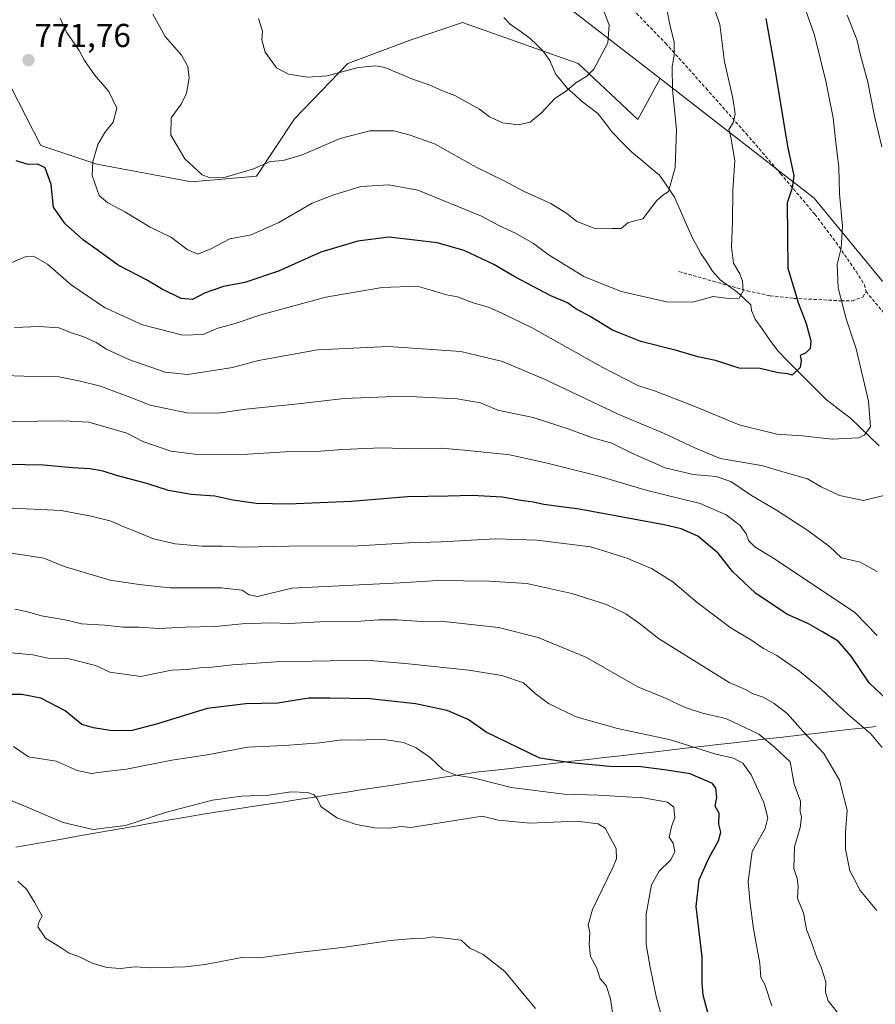
# Model space of a CAD drawing. Units: metres. Extents: x 627443 to 630886, y 4755063 to 4757440.
# Drawn here: x 629764 to 630023, y 4756582 to 4756879 of the extents above; entities that cross this region are included whole.
import ezdxf
from ezdxf.enums import TextEntityAlignment as Align

# ---------------------------------------------------------------- set-up
doc = ezdxf.new("R2010")
doc.units = ezdxf.units.M
doc.header["$MEASUREMENT"] = 0
doc.linetypes.add('TRAZOSX2', pattern=[1.5, 1, -0.5])
for name, color, linetype, lineweight in [('Arbolado forestal CxS', 92, 'Continuous', 0), ('Carátula', 7, 'Continuous', 5), ('Corriente natural lineal', 142, 'Continuous', 13), ('Curva de nivel maestra', 36, 'Continuous', 30), ('Curva de nivel normal', 36, 'Continuous', 0), ('Entidad de ámbito territorial', 19, 'Continuous', 0), ('Entidad de ámbito territorial CxS', 92, 'Continuous', 0), ('Pastizal CxS', 92, 'Continuous', 0), ('Punto de cota en terreno', 7, 'Continuous', 0), ('Rótulo de punto de cota en terreno', 19, 'Continuous', 0), ('Senda', 19, 'TRAZOSX2', 0)]:
    doc.layers.add(name, color=color, linetype=linetype, lineweight=lineweight)
doc.styles.add('Arial', font='txt', dxfattribs={"height": 0.2})

# ---------------------------------------------------------------- blocks, each defined once
blk = doc.blocks.new('*U160')
at = {"layer": 'Pastizal CxS', "color": 92, "linetype": 'Continuous', "lineweight": 0}
blk.add_polyline3d([(629922.7005, 4756888.3917, 757.8928), (629957.6189, 4756861.3531, 764.738), (629950.8595, 4756848.9603, 762.9212), (629932.8381, 4756865.8595, 760.018), (629897.9201, 4756878.2535, 756.6799), (629881.7799, 4756872.7717, 758.445), (629863.3397, 4756865.8541, 760.988), (629847.2041, 4756849.1333, 762.9185), (629835.6787, 4756831.8365, 766.8229), (629816.0855, 4756830.1081, 765.9884), (629787.5305, 4756835.4447, 769.0999), (629770.6347, 4756841.0779, 774.5433), (629761.5731, 4756858.8211, 772.4374)], dxfattribs=at)
blk = doc.blocks.new('*U209')
at = {"layer": 'Curva de nivel normal', "color": 36, "linetype": 'Continuous', "lineweight": 0}
blk.add_polyline3d([(629762.37, 4756659.61, 830), (629766.88, 4756656.5, 830), (629775.25, 4756655.21, 830), (629781.55, 4756652.4, 830), (629785.92, 4756651.44, 830), (629790.24, 4756652.09, 830), (629796.47, 4756652.82, 830), (629810.2, 4756655.52, 830), (629820.81, 4756657.12, 830), (629833.14, 4756659.42, 830), (629844.14, 4756659.91, 830), (629854.81, 4756660.69, 830), (629861.48, 4756661.62, 830), (629866.48, 4756661.56, 830), (629873.64, 4756661.82, 830), (629880.11, 4756660.81, 830), (629883.96, 4756659.26, 830), (629888.24, 4756656.2, 830), (629892.06, 4756652.53, 830), (629895.98, 4756650.96, 830), (629901.55, 4756650.02, 830), (629912.63, 4756647.25, 830), (629928.58, 4756645.21, 830), (629938.97, 4756644.93, 830), (629952.46, 4756644.09, 830), (629959.81, 4756642.77, 830), (629961.77, 4756641.3, 830), (629962.08, 4756638.12, 830), (629961.03, 4756635.43, 830), (629960.32, 4756632.26, 830), (629961.55, 4756630.48, 830), (629962.05, 4756627.95, 830), (629960.8, 4756625.44, 830), (629957.3, 4756621.98, 830), (629955.04, 4756617.83, 830), (629953.42, 4756609.04, 830), (629953.35, 4756599.85, 830), (629954.62, 4756592.99, 830), (629956.42, 4756584.1, 830), (629958.56, 4756576.44, 830)], dxfattribs=at)
blk = doc.blocks.new('*U211')
at = {"layer": 'Curva de nivel normal', "color": 36, "linetype": 'Continuous', "lineweight": 0}
blk.add_polyline3d([(629944.45, 4756571.03, 835), (629942.65, 4756583.39, 835), (629941.3, 4756587.47, 835), (629939.47, 4756589.43, 835), (629938.44, 4756592.74, 835), (629936.61, 4756596.24, 835), (629936.12, 4756599.94, 835), (629936.34, 4756603.46, 835), (629935.82, 4756605.77, 835), (629937.17, 4756610.44, 835), (629943.36, 4756623.1, 835), (629944.4, 4756625.69, 835), (629944.3, 4756628.81, 835), (629940.97, 4756634.92, 835), (629938.84, 4756636.23, 835), (629932.48, 4756637.12, 835), (629918.28, 4756636.51, 835), (629908.8, 4756637.34, 835), (629903.81, 4756638.6, 835), (629882.34, 4756635.19, 835), (629879.44, 4756635.44, 835), (629875.8, 4756634.94, 835), (629871.48, 4756635.06, 835), (629865.84, 4756636.03, 835), (629860, 4756638.12, 835), (629855.19, 4756641.51, 835), (629854.06, 4756643.95, 835), (629853.11, 4756645.07, 835), (629851.15, 4756645.78, 835), (629846.2, 4756645.96, 835), (629839.4, 4756644.92, 835), (629831.15, 4756644.59, 835), (629822.48, 4756643.46, 835), (629808.52, 4756639.81, 835), (629796.2, 4756635.82, 835), (629786.4, 4756634.6, 835), (629777.31, 4756636.63, 835), (629766.5, 4756641.33, 835), (629758.48, 4756644.6, 835)], dxfattribs=at)
blk = doc.blocks.new('*U214')
at = {"layer": 'Curva de nivel normal', "color": 36, "linetype": 'Continuous', "lineweight": 0}
for points in [[(630014.09, 4756880.4, 785), (630016.96, 4756873.06, 785), (630018.06, 4756868.38, 785), (630020.32, 4756860.24, 785), (630022.3, 4756849.9, 785), (630024.56, 4756840.69, 785)], [(630025.18, 4756735.38, 785), (630018.96, 4756733.92, 785), (630011.74, 4756735.4, 785), (630006.22, 4756738, 785), (630002.11, 4756740.44, 785), (629996.02, 4756742.12, 785), (629988.16, 4756744.44, 785), (629975.73, 4756746.6, 785), (629968.29, 4756749.69, 785), (629958.6, 4756754.23, 785), (629945.16, 4756759.84, 785), (629922.92, 4756770.42, 785), (629910.02, 4756775.91, 785), (629897.37, 4756778.85, 785), (629875.56, 4756780.39, 785), (629854.14, 4756779.43, 785), (629836.28, 4756776.2, 785), (629828.5, 4756774.02, 785), (629824.09, 4756773.4, 785), (629814.93, 4756771.92, 785), (629808.09, 4756772.62, 785), (629797.15, 4756776.46, 785), (629790.47, 4756779.6, 785), (629787.32, 4756781.62, 785), (629783.58, 4756783.3, 785), (629779.86, 4756784.51, 785), (629776.02, 4756786.07, 785), (629770.14, 4756786.43, 785), (629762.64, 4756786.1, 785)]]:
    blk.add_polyline3d(points, dxfattribs=at)
blk = doc.blocks.new('*U226')
at = {"layer": 'Curva de nivel normal', "color": 36, "linetype": 'Continuous', "lineweight": 0}
blk.add_polyline3d([(629763.65, 4756618.94, 840), (629766.26, 4756616.54, 840), (629768.66, 4756612.62, 840), (629770.98, 4756608.44, 840), (629770.06, 4756606.78, 840), (629769.7, 4756605.22, 840), (629772.05, 4756601.78, 840), (629776.44, 4756599.06, 840), (629779.16, 4756597.26, 840), (629782.04, 4756596.23, 840), (629786.07, 4756594.17, 840), (629790.56, 4756592.86, 840), (629794.67, 4756592.63, 840), (629799.01, 4756593.1, 840), (629803.75, 4756592.76, 840), (629814.14, 4756593.12, 840), (629820.17, 4756593.78, 840), (629831.81, 4756595.97, 840), (629836.64, 4756595.84, 840), (629848.31, 4756597.43, 840), (629862.48, 4756599.03, 840), (629876.14, 4756601.02, 840), (629883.04, 4756601.7, 840), (629885.53, 4756601.51, 840), (629888.89, 4756602.12, 840), (629893.62, 4756601.63, 840), (629897.51, 4756601.16, 840), (629900.15, 4756598.71, 840), (629904.14, 4756596.8, 840), (629910.67, 4756591.72, 840), (629919.94, 4756580.53, 840)], dxfattribs=at)
blk = doc.blocks.new('*U242')
at = {"layer": 'Curva de nivel maestra', "color": 36, "linetype": 'Continuous', "lineweight": 30}
blk.add_polyline3d([(629972.23, 4756578.52, 825), (629970.59, 4756584.55, 825), (629970.34, 4756588.22, 825), (629970.28, 4756596.1, 825), (629968.52, 4756611.31, 825), (629969.38, 4756619.34, 825), (629972.27, 4756625.9, 825), (629975.26, 4756631.17, 825), (629975.94, 4756633.77, 825), (629975.37, 4756636.14, 825), (629975.44, 4756639.53, 825), (629974.2, 4756641.62, 825), (629974.75, 4756644.22, 825), (629974.45, 4756647, 825), (629973.41, 4756648.41, 825), (629966.65, 4756651.35, 825), (629959.59, 4756652.49, 825), (629951.81, 4756653.52, 825), (629942.45, 4756653.61, 825), (629930.63, 4756654.73, 825), (629921.31, 4756656.13, 825), (629905.11, 4756663.98, 825), (629899.6, 4756667.82, 825), (629893.29, 4756670.47, 825), (629883.72, 4756672.55, 825), (629870, 4756673.97, 825), (629857.83, 4756674.21, 825), (629851.48, 4756674.18, 825), (629842.12, 4756672.72, 825), (629832.49, 4756672.53, 825), (629820.82, 4756671.12, 825), (629805.86, 4756666.48, 825), (629798.2, 4756664.5, 825), (629792.1, 4756664.35, 825), (629786.46, 4756665.23, 825), (629783.02, 4756666.26, 825), (629777.99, 4756670.44, 825), (629770.62, 4756674.17, 825), (629764.81, 4756675.29, 825), (629756.53, 4756675.3, 825)], dxfattribs=at)
blk = doc.blocks.new('5PATER')
at = {"layer": 'Carátula', "linetype": 'Continuous', "lineweight": 5}
h = blk.add_hatch(color=250, dxfattribs=at)
edge = h.paths.add_edge_path()
edge.add_ellipse((0, 0.01), major_axis=(-1.33, -1.34), ratio=0.999422, start_angle=0, end_angle=360)

msp = doc.modelspace()

# ---------------------------------------------------------------- linework, layer by layer
at = {"layer": 'Arbolado forestal CxS', "color": 92, "linetype": 'Continuous', "lineweight": 0}
for points in [[(630024.53, 4756800.32, 784.89), (630004.15, 4756825.18, 778.02), (629957.62, 4756861.35, 764.74), (629922.7, 4756888.39, 757.89), (629900.17, 4756913.18, 753.74), (629891.16, 4756936.84, 750.94), (629892.29, 4756980.77, 747.81), (629900.18, 4757029.22, 745.58), (629888.91, 4757072.03, 742.4), (629879.9, 4757106.95, 740.67), (629863.01, 4757119.35, 738.06), (629860.75, 4757131.74, 737.88), (629875.47, 4757140.56, 740.13), (629898.43, 4757138.01, 743.81), (629941.45, 4757123.3, 751.06), (629974.06, 4757093.06, 761.05), (630000.16, 4757044.86, 773.56), (630050.33, 4756976.99, 797.67)], [(629875.47, 4757140.56, 740.13), (629860.75, 4757131.74, 737.88), (629863.01, 4757119.35, 738.06), (629879.9, 4757106.95, 740.67), (629888.91, 4757072.03, 742.4), (629900.18, 4757029.22, 745.58), (629892.29, 4756980.77, 747.81), (629891.16, 4756936.84, 750.94), (629900.17, 4756913.18, 753.74), (629922.7, 4756888.39, 757.89), (629957.62, 4756861.35, 764.74)], [(629957.62, 4756861.35, 764.74), (629950.86, 4756848.96, 762.92), (629932.84, 4756865.86, 760.02), (629897.92, 4756878.25, 756.68), (629881.78, 4756872.77, 758.44), (629863.34, 4756865.85, 760.99), (629847.2, 4756849.13, 762.92), (629835.68, 4756831.84, 766.82), (629816.09, 4756830.11, 765.99), (629787.53, 4756835.44, 769.1), (629770.63, 4756841.08, 774.54), (629761.57, 4756858.82, 772.44), (629754.66, 4756865.16, 771.08), (629737.74, 4756868.09, 766.65), (629712.06, 4756871.5, 758.14), (629667.64, 4756861.13, 748.18), (629641.1, 4756862.49, 743.19), (629620.97, 4756857.67, 741.92), (629594.92, 4756865.87, 737.65), (629582.93, 4756864.59, 737.3), (629555.85, 4756848.45, 736.01), (629547.29, 4756830.49, 736.89), (629525.33, 4756812.43, 733.72), (629483.7, 4756805.89, 724.96)], [(629761.57, 4756858.82, 772.44), (629770.63, 4756841.08, 774.54), (629787.53, 4756835.44, 769.1), (629816.09, 4756830.11, 765.99), (629835.68, 4756831.84, 766.82), (629847.2, 4756849.13, 762.92), (629863.34, 4756865.85, 760.99), (629881.78, 4756872.77, 758.44), (629897.92, 4756878.25, 756.68), (629932.84, 4756865.86, 760.02), (629950.86, 4756848.96, 762.92), (629957.62, 4756861.35, 764.74), (630004.15, 4756825.18, 778.02), (630024.53, 4756800.32, 784.89)], [(629957.62, 4756861.35, 764.74), (630004.15, 4756825.18, 778.02), (630024.53, 4756800.32, 784.89), (630073.28, 4756761.63, 793.47), (630115.14, 4756742.45, 801.63), (630154.8, 4756734, 810.98), (630168.46, 4756746.44, 814.49), (630190.01, 4756749.57, 819.71), (630236.57, 4756720.99, 835.08), (630280.58, 4756716.47, 851.39), (630313.09, 4756714.18, 858.7), (630342.04, 4756725.77, 869.37), (630363.29, 4756739.69, 878.69), (630382.1, 4756749.73, 880.59), (630408.09, 4756752.98, 880.55), (630458.07, 4756739.74, 882.33), (630503.75, 4756744.16, 881.26)], [(629957.62, 4756861.35, 764.74), (630004.15, 4756825.18, 778.02), (630024.53, 4756800.32, 784.89), (630073.28, 4756761.63, 793.47), (630115.14, 4756742.45, 801.63), (630154.8, 4756734, 810.98), (630168.46, 4756746.44, 814.49), (630190.01, 4756749.57, 819.71), (630236.57, 4756720.99, 835.08), (630280.58, 4756716.47, 851.39), (630313.09, 4756714.18, 858.7), (630342.04, 4756725.77, 869.37), (630363.29, 4756739.69, 878.69), (630382.1, 4756749.73, 880.59), (630408.09, 4756752.98, 880.55), (630458.07, 4756739.74, 882.33), (630503.75, 4756744.16, 881.26)]]:
    msp.add_polyline3d(points, dxfattribs=at)
at = {"layer": 'Corriente natural lineal', "color": 142, "linetype": 'Continuous', "lineweight": 13}
msp.add_polyline3d([(630023.77, 4756750.38, 781.14), (630020.83, 4756753.2, 780.14), (630017.89, 4756756.03, 779.41), (630014.95, 4756758.86, 778.6), (630011.32, 4756761.62, 777.71), (630007.69, 4756764.38, 776.9), (630004.77, 4756767.31, 776.42), (630001.86, 4756770.25, 775.62), (629998.94, 4756773.18, 774.84), (629996.03, 4756776.11, 774.23), (629993.11, 4756779.04, 773.32), (629990.84, 4756782.24, 772.64), (629988.57, 4756785.45, 772.03), (629986.29, 4756788.65, 771.06), (629985.2, 4756791.23, 770.77), (629985, 4756793, 770.46), (629982.87, 4756794.95, 770.12), (629980.74, 4756796.9, 769.66), (629978.25, 4756798.71, 768.99), (629975.77, 4756800.53, 768.54), (629973.45, 4756803.19, 768.08), (629971.69, 4756805.81, 767.68), (629969.93, 4756808.43, 767.35), (629968.65, 4756810.79, 767.08), (629967.37, 4756813.15, 766.67), (629965.56, 4756817.27, 766.19), (629963.75, 4756821.4, 765.73), (629961.95, 4756825.52, 765.11), (629959.7, 4756828.85, 764.74), (629957.45, 4756832.17, 764.34), (629954.64, 4756834.46, 763.86), (629951.83, 4756836.74, 763.34), (629949.02, 4756839.03, 763.04), (629946.08, 4756842.05, 762.7), (629943.15, 4756845.07, 762.13), (629940.97, 4756847.93, 761.65), (629938.78, 4756850.78, 761.17), (629936.26, 4756852.67, 760.79), (629933.75, 4756854.56, 760.48), (629931.71, 4756856.44, 760.24), (629929.66, 4756858.33, 759.97), (629927.91, 4756860.43, 759.61), (629926.15, 4756862.53, 759.28), (629924.29, 4756866.71, 758.8), (629922.22, 4756869.62, 758.51), (629920.24, 4756871.53, 758.25), (629918.26, 4756873.44, 757.9), (629915.31, 4756875.6, 757.42), (629912.36, 4756877.75, 756.94), (629910.44, 4756879.74, 756.57)], dxfattribs=at)
at = {"layer": 'Curva de nivel maestra', "color": 36, "linetype": 'Continuous', "lineweight": 30}
for points in [[(629989.52, 4756879.39, 775), (629992.35, 4756863.56, 775), (629996.02, 4756840.89, 775), (629997.98, 4756831.93, 775), (629997.51, 4756828.31, 775), (629996, 4756823.82, 775), (629996.2, 4756804.06, 775), (629999.38, 4756793.34, 775), (630001.73, 4756787.36, 775), (630003.06, 4756782.13, 775), (630002.95, 4756779.8, 775), (630001.61, 4756778.52, 775), (629999.89, 4756777.63, 775), (630000.15, 4756776.19, 775), (629999.86, 4756774.09, 775), (629997.48, 4756771.7, 775), (629996.16, 4756772.16, 775), (629993.24, 4756772.45, 775), (629987.81, 4756773.78, 775), (629981.48, 4756773.82, 775), (629974.34, 4756776.12, 775), (629968.95, 4756777.29, 775), (629962.54, 4756779.2, 775), (629951.79, 4756781.88, 775), (629943.26, 4756785.36, 775), (629936.46, 4756789.42, 775), (629932.1, 4756791.73, 775), (629929.61, 4756793.57, 775), (629924.64, 4756795.7, 775), (629913.75, 4756801.43, 775), (629907.43, 4756805.15, 775), (629898.42, 4756809.38, 775), (629890.3, 4756811.68, 775), (629883.52, 4756812.52, 775), (629875.64, 4756813.36, 775), (629866.28, 4756812.24, 775), (629855.13, 4756808.86, 775), (629842.36, 4756803.1, 775), (629832.16, 4756799.73, 775), (629825.73, 4756798.49, 775), (629820.21, 4756796.59, 775), (629816.41, 4756794.61, 775), (629812.93, 4756794.93, 775), (629807.07, 4756797.79, 775), (629802.55, 4756800.51, 775), (629793.99, 4756804.95, 775), (629788.03, 4756809.32, 775), (629783.49, 4756812.5, 775), (629777.92, 4756817.45, 775), (629774.38, 4756822.44, 775), (629773.71, 4756829.35, 775), (629771.88, 4756834.38, 775), (629769.68, 4756835.42, 775), (629766.79, 4756835.39, 775), (629763.14, 4756836.44, 775)], [(630028.34, 4756671.59, 800), (630020.69, 4756678.81, 800), (630015.3, 4756686.93, 800), (630011.36, 4756691.44, 800), (630006.6, 4756694.22, 800), (630002.37, 4756696.66, 800), (629995.85, 4756699.53, 800), (629986.44, 4756705.94, 800), (629979.46, 4756712.48, 800), (629975.1, 4756717.95, 800), (629969.01, 4756723.13, 800), (629963.97, 4756725.37, 800), (629958.77, 4756726.6, 800), (629933.15, 4756731.24, 800), (629922.52, 4756732.66, 800), (629919.3, 4756733.39, 800), (629915.57, 4756733.86, 800), (629909.92, 4756734.88, 800), (629900.82, 4756735.45, 800), (629893.62, 4756735.17, 800), (629881.3, 4756734.97, 800), (629864.42, 4756733.64, 800), (629845.32, 4756732.81, 800), (629835.63, 4756733.02, 800), (629828.54, 4756733.97, 800), (629823.16, 4756735.21, 800), (629815.98, 4756735.68, 800), (629809.14, 4756736.9, 800), (629802.64, 4756739.02, 800), (629793.48, 4756741.47, 800), (629789.44, 4756742.79, 800), (629785.34, 4756743.45, 800), (629780.11, 4756743.76, 800), (629771.4, 4756744.56, 800), (629749.15, 4756744.92, 800)]]:
    msp.add_polyline3d(points, dxfattribs=at)
at = {"layer": 'Curva de nivel normal', "color": 36, "linetype": 'Continuous', "lineweight": 0}
for points in [[(629972.62, 4756886.46, 770), (629975.62, 4756877.58, 770), (629977.06, 4756866.3, 770), (629979.55, 4756855.34, 770), (629980.3, 4756850.54, 770), (629979.62, 4756847.88, 770), (629978.33, 4756845.95, 770), (629978.99, 4756843.62, 770), (629980.12, 4756836.51, 770), (629979.54, 4756827.56, 770), (629979.48, 4756818.02, 770), (629979.14, 4756810.35, 770), (629979.77, 4756805.55, 770), (629981.67, 4756802.3, 770), (629982.5, 4756800.12, 770), (629982.68, 4756797.11, 770), (629981.48, 4756794.96, 770), (629978.39, 4756794.87, 770), (629973.62, 4756795.45, 770), (629967.81, 4756793.88, 770), (629959.99, 4756793.8, 770), (629945.85, 4756797.04, 770), (629934.59, 4756801.56, 770), (629923.79, 4756808.15, 770), (629919.38, 4756811.53, 770), (629913.94, 4756814.6, 770), (629908.86, 4756816.89, 770), (629903.7, 4756819.75, 770), (629884.48, 4756827.58, 770), (629875.72, 4756829.18, 770), (629867.19, 4756828.67, 770), (629859.06, 4756826.17, 770), (629852.56, 4756823.66, 770), (629842.48, 4756817.87, 770), (629834.12, 4756814.07, 770), (629827.67, 4756812.9, 770), (629821.9, 4756809.86, 770), (629817.98, 4756808.27, 770), (629814.79, 4756809.66, 770), (629810.07, 4756813.33, 770), (629803.6, 4756816.44, 770), (629795.98, 4756821.1, 770), (629790.8, 4756823.78, 770), (629788.17, 4756826.03, 770), (629786.07, 4756832.03, 770), (629786.28, 4756836.26, 770), (629787.78, 4756841.38, 770), (629789.92, 4756845.04, 770), (629792.4, 4756848.08, 770), (629793.52, 4756852.36, 770), (629791.09, 4756857.38, 770), (629786.78, 4756862.41, 770), (629783.79, 4756866.75, 770), (629782.15, 4756869.78, 770), (629778.36, 4756875.26, 770), (629776.43, 4756879.48, 770)], [(629761.65, 4756805.67, 780), (629765.84, 4756807.42, 780), (629768.42, 4756807.63, 780), (629772.61, 4756805.24, 780), (629779.73, 4756799.02, 780), (629789.84, 4756792.13, 780), (629801.33, 4756786.96, 780), (629813.49, 4756783.8, 780), (629819.63, 4756784.06, 780), (629824, 4756785.93, 780), (629828.96, 4756787.22, 780), (629837.01, 4756789.94, 780), (629856.61, 4756795.25, 780), (629873.67, 4756798.18, 780), (629884.28, 4756798.6, 780), (629888.46, 4756797.4, 780), (629893.09, 4756796, 780), (629896.39, 4756795.35, 780), (629901.19, 4756793.6, 780), (629905.74, 4756792.24, 780), (629909.96, 4756790.36, 780), (629918.72, 4756786.12, 780), (629940.29, 4756774.03, 780), (629950.83, 4756768.65, 780), (629955.88, 4756767.01, 780), (629967.83, 4756762.34, 780), (629981.48, 4756756.71, 780), (629992.81, 4756753.91, 780), (630000.48, 4756753.44, 780), (630009.56, 4756752.44, 780), (630017.47, 4756752.83, 780), (630019.2, 4756753.61, 780), (630021.14, 4756756.1, 780), (630020.56, 4756763.85, 780), (630016.76, 4756779.72, 780), (630013.76, 4756788.72, 780), (630011.34, 4756798.13, 780), (630011.1, 4756805.28, 780), (630012.3, 4756810.1, 780), (630012.64, 4756816.7, 780), (630011.74, 4756826.5, 780), (630011.6, 4756834.48, 780), (630010.6, 4756842.87, 780), (630009.85, 4756849.39, 780), (630007.63, 4756860.55, 780), (630004.22, 4756874.38, 780), (630001, 4756883.59, 780)], [(629959.61, 4756882.27, 765), (629960.52, 4756877.6, 765), (629961.79, 4756872.3, 765), (629961.86, 4756868.15, 765), (629961.24, 4756864.96, 765), (629961.31, 4756857.86, 765), (629962.54, 4756845.96, 765), (629962.15, 4756834.44, 765), (629960.11, 4756827.18, 765), (629958.42, 4756826.08, 765), (629956.62, 4756824.44, 765), (629952.41, 4756818.93, 765), (629949.81, 4756818.3, 765), (629947.81, 4756817.78, 765), (629945.81, 4756815.98, 765), (629943.11, 4756816.04, 765), (629937.68, 4756816.13, 765), (629932.44, 4756818.1, 765), (629929.42, 4756820.54, 765), (629924.56, 4756823.56, 765), (629916.55, 4756827.2, 765), (629910.29, 4756830.51, 765), (629902.08, 4756834.56, 765), (629889.43, 4756841.54, 765), (629882.14, 4756844.19, 765), (629877.15, 4756845.54, 765), (629869.89, 4756845.53, 765), (629861, 4756843.22, 765), (629849.52, 4756838.25, 765), (629843.81, 4756836.57, 765), (629839.81, 4756836.22, 765), (629834.81, 4756833.99, 765), (629826.37, 4756831.52, 765), (629821.43, 4756831.42, 765), (629819.28, 4756832.21, 765), (629814.08, 4756837.1, 765), (629812.04, 4756840.5, 765), (629809.84, 4756844.2, 765), (629809.97, 4756849.44, 765), (629812.98, 4756853.56, 765), (629814.56, 4756856.93, 765), (629815.34, 4756861.43, 765), (629814.94, 4756864.94, 765), (629813.06, 4756868.39, 765), (629808.18, 4756873.96, 765), (629804.42, 4756880.75, 765)], [(629940.63, 4756881.79, 760), (629942.23, 4756877.44, 760), (629941.76, 4756872.1, 760), (629937.62, 4756864.15, 760), (629935.45, 4756862.03, 760), (629932.14, 4756860.02, 760), (629929.46, 4756857.65, 760), (629925.75, 4756855.21, 760), (629921.87, 4756851.06, 760), (629918.34, 4756848.16, 760), (629914.84, 4756847.37, 760), (629910.03, 4756847.9, 760), (629906.08, 4756849.7, 760), (629903.01, 4756852.05, 760), (629898.08, 4756854.72, 760), (629895.6, 4756856.18, 760), (629891.86, 4756857.62, 760), (629887.82, 4756859.4, 760), (629883.1, 4756861.03, 760), (629874.45, 4756864.64, 760), (629871.77, 4756865.16, 760), (629866.41, 4756864.64, 760), (629857.01, 4756862.14, 760), (629851.16, 4756861.75, 760), (629845.4, 4756862.65, 760), (629841.78, 4756864.57, 760), (629838.36, 4756869.28, 760), (629837.3, 4756872.94, 760), (629837.52, 4756875.65, 760), (629836.36, 4756879.44, 760)], [(630023.1, 4756712.48, 790), (630018.01, 4756715.3, 790), (630012.32, 4756716.62, 790), (630008.71, 4756720, 790), (630002.21, 4756724.82, 790), (629992.73, 4756730.95, 790), (629985.18, 4756735.45, 790), (629978.98, 4756739.6, 790), (629974.54, 4756741.17, 790), (629967.57, 4756741.76, 790), (629959.1, 4756743.78, 790), (629949.09, 4756748.17, 790), (629943.06, 4756751.16, 790), (629936.91, 4756752.87, 790), (629930.17, 4756755.46, 790), (629919.29, 4756758.92, 790), (629908.59, 4756761.21, 790), (629903.4, 4756763.36, 790), (629896.35, 4756764.64, 790), (629879.78, 4756765.41, 790), (629862.14, 4756764.65, 790), (629848.31, 4756763.07, 790), (629832.48, 4756761.49, 790), (629824.81, 4756760.32, 790), (629815.14, 4756760.3, 790), (629803.63, 4756762.65, 790), (629797.42, 4756765.09, 790), (629788.63, 4756768.4, 790), (629782.1, 4756770.06, 790), (629775.98, 4756771.22, 790), (629765.44, 4756771.42, 790), (629759.51, 4756771.64, 790)], [(629761.97, 4756757.73, 795), (629777.41, 4756757.99, 795), (629785.06, 4756757.56, 795), (629796.52, 4756754.22, 795), (629801.39, 4756751.75, 795), (629809.88, 4756748.8, 795), (629817.94, 4756747.74, 795), (629833.04, 4756747.86, 795), (629844.35, 4756748.61, 795), (629853.84, 4756748.73, 795), (629861.6, 4756749.34, 795), (629873.43, 4756749.82, 795), (629879.97, 4756749.64, 795), (629891.49, 4756749.69, 795), (629898.52, 4756749.11, 795), (629912.25, 4756747.73, 795), (629923.44, 4756745.17, 795), (629938.74, 4756741.31, 795), (629953.73, 4756736.89, 795), (629969.64, 4756733.04, 795), (629977.55, 4756729.62, 795), (629981.76, 4756726.37, 795), (629983.62, 4756723.87, 795), (629984.32, 4756721.79, 795), (629986.19, 4756719.86, 795), (629992.1, 4756716.28, 795), (630016.41, 4756700.08, 795), (630023.16, 4756693.12, 795)], [(630024.61, 4756659.35, 805), (630021.09, 4756663.59, 805), (630014.34, 4756669.29, 805), (630006.1, 4756676.99, 805), (629999.72, 4756682.41, 805), (629992.82, 4756687.11, 805), (629988.86, 4756689.21, 805), (629985.19, 4756691.7, 805), (629979.06, 4756695.39, 805), (629968.8, 4756703.12, 805), (629961.39, 4756709.35, 805), (629954.96, 4756713.34, 805), (629947.53, 4756716.49, 805), (629942.51, 4756718.14, 805), (629936.56, 4756719.86, 805), (629920.51, 4756721.94, 805), (629907.79, 4756722.31, 805), (629891.63, 4756721.4, 805), (629881.76, 4756721.07, 805), (629866.41, 4756720.19, 805), (629845.48, 4756720.07, 805), (629831.48, 4756719.8, 805), (629825.48, 4756720.14, 805), (629819.3, 4756720.07, 805), (629811.16, 4756720.8, 805), (629804.6, 4756722.36, 805), (629799.83, 4756724.38, 805), (629795.7, 4756725.9, 805), (629791.86, 4756727.64, 805), (629785.83, 4756729.18, 805), (629776.78, 4756730.9, 805), (629759.88, 4756731.65, 805)], [(630022.99, 4756610.13, 810), (630018, 4756616.17, 810), (630016.32, 4756619.47, 810), (630014.92, 4756622.09, 810), (630013.62, 4756628.58, 810), (630013.61, 4756633.76, 810), (630014.03, 4756640.37, 810), (630011.8, 4756649.44, 810), (630007.06, 4756657.53, 810), (630000.81, 4756664.16, 810), (629996.02, 4756669.48, 810), (629991.99, 4756672.65, 810), (629988.68, 4756674.49, 810), (629985.74, 4756675.56, 810), (629983.42, 4756676.79, 810), (629978.44, 4756678.92, 810), (629967.8, 4756685.6, 810), (629957.14, 4756692.24, 810), (629951.73, 4756696.48, 810), (629947.25, 4756699.66, 810), (629941.41, 4756702.45, 810), (629930.9, 4756705.82, 810), (629917.38, 4756708.87, 810), (629905.95, 4756709.52, 810), (629890.5, 4756709.79, 810), (629879.11, 4756709.07, 810), (629846.4, 4756707.43, 810), (629836.06, 4756704.93, 810), (629833.49, 4756705.46, 810), (629831.4, 4756706.81, 810), (629825.04, 4756707.57, 810), (629809.54, 4756707.52, 810), (629800.24, 4756708.54, 810), (629791.54, 4756709.84, 810), (629777.63, 4756713.99, 810), (629771.48, 4756716.44, 810), (629764.48, 4756717.6, 810), (629757.14, 4756718.46, 810)], [(630011.14, 4756579.32, 815), (630008.33, 4756582.82, 815), (630007.56, 4756585.41, 815), (630007.62, 4756588.55, 815), (630006.18, 4756593.02, 815), (630005.06, 4756595.66, 815), (630003.07, 4756601.03, 815), (630001.84, 4756604.38, 815), (630000.9, 4756609.39, 815), (629999.12, 4756613.77, 815), (629999.26, 4756617.44, 815), (629998.99, 4756619.77, 815), (629997.97, 4756622.75, 815), (629998.13, 4756629.37, 815), (629999.84, 4756635.2, 815), (630000.3, 4756638.24, 815), (629999.92, 4756640.05, 815), (630000.02, 4756643.08, 815), (629998.1, 4756648.26, 815), (629996.83, 4756655.02, 815), (629992.15, 4756659.43, 815), (629987.44, 4756663.31, 815), (629977.4, 4756668.03, 815), (629970.4, 4756669.69, 815), (629965.16, 4756671.45, 815), (629959.22, 4756674.18, 815), (629950.85, 4756677.59, 815), (629935.15, 4756686.57, 815), (629920.82, 4756692.5, 815), (629908.83, 4756695.57, 815), (629891.34, 4756697.49, 815), (629885.51, 4756697.32, 815), (629878.32, 4756697.82, 815), (629872.57, 4756697.86, 815), (629867.25, 4756697.48, 815), (629854.88, 4756697.25, 815), (629845.58, 4756696.81, 815), (629840.01, 4756696.97, 815), (629831.42, 4756696.67, 815), (629823.33, 4756695.81, 815), (629814.18, 4756695.63, 815), (629806.18, 4756695.26, 815), (629800.24, 4756695.69, 815), (629795.6, 4756695.7, 815), (629789.85, 4756696.22, 815), (629782.9, 4756696.71, 815), (629778.48, 4756697.78, 815), (629770.81, 4756699.1, 815), (629766.14, 4756700.4, 815), (629762.7, 4756701.09, 815)], [(629758.43, 4756688.24, 820), (629768.19, 4756687.28, 820), (629772.7, 4756686.32, 820), (629779.1, 4756686.06, 820), (629787.11, 4756684.07, 820), (629791.44, 4756682.06, 820), (629800.78, 4756680.74, 820), (629810.04, 4756682.67, 820), (629814.9, 4756682.86, 820), (629819.26, 4756683.48, 820), (629822.21, 4756683.56, 820), (629828.42, 4756684.25, 820), (629841.54, 4756685.16, 820), (629868.98, 4756685.68, 820), (629881.61, 4756684.62, 820), (629899.82, 4756682.7, 820), (629909.82, 4756681.1, 820), (629916.32, 4756678.8, 820), (629919.88, 4756675.63, 820), (629923.92, 4756672.59, 820), (629932.23, 4756668.58, 820), (629944.71, 4756665.02, 820), (629960.72, 4756661.68, 820), (629974.39, 4756657.35, 820), (629979.8, 4756656.09, 820), (629982.6, 4756654.56, 820), (629985.09, 4756651.05, 820), (629988.87, 4756642.75, 820), (629990.16, 4756638.07, 820), (629989.28, 4756634.89, 820), (629985.38, 4756627.93, 820), (629984.14, 4756618.89, 820), (629984.71, 4756613.03, 820), (629985.76, 4756604.56, 820), (629987.74, 4756594.09, 820), (629987.98, 4756589.87, 820), (629989.26, 4756587.76, 820), (629991.32, 4756581.28, 820)]]:
    msp.add_polyline3d(points, dxfattribs=at)
at = {"layer": 'Entidad de ámbito territorial', "color": 19, "linetype": 'Continuous', "lineweight": 0}
msp.add_polyline3d([(630022.82, 4756665.68, 803.77), (630018.54, 4756665.2, 804.98), (630014.26, 4756664.71, 806.22), (630009.36, 4756664.15, 807.74), (630004.45, 4756663.58, 809.21), (629999.55, 4756663.02, 810.74), (629994.65, 4756662.46, 812.76), (629989.75, 4756661.9, 814.85), (629984.84, 4756661.33, 816.42), (629979.94, 4756660.77, 817.54), (629975.04, 4756660.21, 818.45), (629970.14, 4756659.65, 819.57), (629965.23, 4756659.08, 820.64), (629960.33, 4756658.52, 821.71), (629955.43, 4756657.96, 822.8), (629950.53, 4756657.4, 822.66), (629945.62, 4756656.83, 823.13), (629940.72, 4756656.27, 823.63), (629935.82, 4756655.71, 824.26), (629930.92, 4756655.15, 824.77), (629926.01, 4756654.58, 825.34), (629921.11, 4756654.02, 825.37), (629916.34, 4756653.47, 826.45), (629911.57, 4756652.93, 827.36), (629906.8, 4756652.38, 828.41), (629902.03, 4756651.83, 829.27), (629897.15, 4756651.08, 829.59), (629892.26, 4756650.33, 830.96), (629887.38, 4756649.59, 831.93), (629882.5, 4756648.84, 832.22), (629877.61, 4756648.09, 832.43), (629872.73, 4756647.34, 832.98), (629867.85, 4756646.6, 833.39), (629862.96, 4756645.85, 833.8), (629858.08, 4756645.1, 834.11), (629853.19, 4756644.35, 834.77), (629848.31, 4756643.61, 835.65), (629843.43, 4756642.86, 835.84), (629838.54, 4756642.11, 835.62), (629833.66, 4756641.36, 835.56), (629828.78, 4756640.62, 835.67), (629823.89, 4756639.87, 835.73), (629819.01, 4756639.12, 835.74), (629814.33, 4756638.29, 835.7), (629809.66, 4756637.47, 835.41), (629804.98, 4756636.64, 835.16), (629800.3, 4756635.81, 835.02), (629795.62, 4756634.98, 834.88), (629790.95, 4756634.16, 834.98), (629786.27, 4756633.33, 835.05), (629781.62, 4756632.51, 835.59), (629776.97, 4756631.69, 836.21), (629772.33, 4756630.87, 836.83), (629767.68, 4756630.04, 837.54), (629763.03, 4756629.22, 838.2)], dxfattribs=at)
msp.add_polyline3d([(630022.82, 4756665.68, 803.77), (630018.54, 4756665.2, 804.98), (630014.26, 4756664.71, 806.22), (630009.36, 4756664.15, 807.74), (630004.45, 4756663.58, 809.21), (629999.55, 4756663.02, 810.74), (629994.65, 4756662.46, 812.76), (629989.75, 4756661.9, 814.85), (629984.84, 4756661.33, 816.42), (629979.94, 4756660.77, 817.54), (629975.04, 4756660.21, 818.45), (629970.14, 4756659.65, 819.57), (629965.23, 4756659.08, 820.64), (629960.33, 4756658.52, 821.71), (629955.43, 4756657.96, 822.8), (629950.53, 4756657.4, 822.66), (629945.62, 4756656.83, 823.13), (629940.72, 4756656.27, 823.63), (629935.82, 4756655.71, 824.26), (629930.92, 4756655.15, 824.77), (629926.01, 4756654.58, 825.34), (629921.11, 4756654.02, 825.37), (629916.34, 4756653.47, 826.45), (629911.57, 4756652.93, 827.36), (629906.8, 4756652.38, 828.41), (629902.03, 4756651.83, 829.27), (629897.15, 4756651.08, 829.59), (629892.26, 4756650.33, 830.96), (629887.38, 4756649.59, 831.93), (629882.5, 4756648.84, 832.22), (629877.61, 4756648.09, 832.43), (629872.73, 4756647.34, 832.98), (629867.85, 4756646.6, 833.39), (629862.96, 4756645.85, 833.8), (629858.08, 4756645.1, 834.11), (629853.19, 4756644.35, 834.77), (629848.31, 4756643.61, 835.65), (629843.43, 4756642.86, 835.84), (629838.54, 4756642.11, 835.62), (629833.66, 4756641.36, 835.56), (629828.78, 4756640.62, 835.67), (629823.89, 4756639.87, 835.73), (629819.01, 4756639.12, 835.74), (629814.33, 4756638.29, 835.7), (629809.66, 4756637.47, 835.41), (629804.98, 4756636.64, 835.16), (629800.3, 4756635.81, 835.02), (629795.62, 4756634.98, 834.88), (629790.95, 4756634.16, 834.98), (629786.27, 4756633.33, 835.05), (629781.62, 4756632.51, 835.59), (629776.97, 4756631.69, 836.21), (629772.33, 4756630.87, 836.83), (629767.68, 4756630.04, 837.54), (629763.03, 4756629.22, 838.2)], dxfattribs=at)
at = {"layer": 'Entidad de ámbito territorial CxS', "color": 92, "linetype": 'Continuous', "lineweight": 0}
for points in [[(630022.82, 4756665.68, 803.77), (630018.54, 4756665.2, 804.98), (630014.26, 4756664.71, 806.22), (630009.36, 4756664.15, 807.74), (630004.45, 4756663.58, 809.21), (629999.55, 4756663.02, 810.74), (629994.65, 4756662.46, 812.76), (629989.75, 4756661.9, 814.85), (629984.84, 4756661.33, 816.42), (629979.94, 4756660.77, 817.54), (629975.04, 4756660.21, 818.45), (629970.14, 4756659.65, 819.57), (629965.23, 4756659.08, 820.64), (629960.33, 4756658.52, 821.71), (629955.43, 4756657.96, 822.8), (629950.53, 4756657.4, 822.66), (629945.62, 4756656.83, 823.13), (629940.72, 4756656.27, 823.63), (629935.82, 4756655.71, 824.26), (629930.92, 4756655.15, 824.77), (629926.01, 4756654.58, 825.34), (629921.11, 4756654.02, 825.37), (629916.34, 4756653.47, 826.45), (629911.57, 4756652.93, 827.36), (629906.8, 4756652.38, 828.41), (629902.03, 4756651.83, 829.27), (629897.15, 4756651.08, 829.59), (629892.26, 4756650.33, 830.96), (629887.38, 4756649.59, 831.93), (629882.5, 4756648.84, 832.22), (629877.61, 4756648.09, 832.43), (629872.73, 4756647.34, 832.98), (629867.85, 4756646.6, 833.39), (629862.96, 4756645.85, 833.8), (629858.08, 4756645.1, 834.11), (629853.19, 4756644.35, 834.77), (629848.31, 4756643.61, 835.65), (629843.43, 4756642.86, 835.84), (629838.54, 4756642.11, 835.62), (629833.66, 4756641.36, 835.56), (629828.78, 4756640.62, 835.67), (629823.89, 4756639.87, 835.73), (629819.01, 4756639.12, 835.74), (629814.33, 4756638.29, 835.7), (629809.66, 4756637.47, 835.41), (629804.98, 4756636.64, 835.16), (629800.3, 4756635.81, 835.02), (629795.62, 4756634.98, 834.88), (629790.95, 4756634.16, 834.98), (629786.27, 4756633.33, 835.05), (629781.62, 4756632.51, 835.59), (629776.97, 4756631.69, 836.21), (629772.33, 4756630.87, 836.83), (629767.68, 4756630.04, 837.54), (629763.03, 4756629.22, 838.2)], [(629763.03, 4756629.22, 838.2), (629767.68, 4756630.04, 837.54), (629772.33, 4756630.87, 836.83), (629776.97, 4756631.69, 836.21), (629781.62, 4756632.51, 835.59), (629786.27, 4756633.33, 835.05), (629790.95, 4756634.16, 834.98), (629795.62, 4756634.98, 834.88), (629800.3, 4756635.81, 835.02), (629804.98, 4756636.64, 835.16), (629809.66, 4756637.47, 835.41), (629814.33, 4756638.29, 835.7), (629819.01, 4756639.12, 835.74), (629823.89, 4756639.87, 835.73), (629828.78, 4756640.62, 835.67), (629833.66, 4756641.36, 835.56), (629838.54, 4756642.11, 835.62), (629843.43, 4756642.86, 835.84), (629848.31, 4756643.61, 835.65), (629853.19, 4756644.35, 834.77), (629858.08, 4756645.1, 834.11), (629862.96, 4756645.85, 833.8), (629867.85, 4756646.6, 833.39), (629872.73, 4756647.34, 832.98), (629877.61, 4756648.09, 832.43), (629882.5, 4756648.84, 832.22), (629887.38, 4756649.59, 831.93), (629892.26, 4756650.33, 830.96), (629897.15, 4756651.08, 829.59), (629902.03, 4756651.83, 829.27), (629906.8, 4756652.38, 828.41), (629911.57, 4756652.93, 827.36), (629916.34, 4756653.47, 826.45), (629921.11, 4756654.02, 825.37), (629926.01, 4756654.58, 825.34), (629930.92, 4756655.15, 824.77), (629935.82, 4756655.71, 824.26), (629940.72, 4756656.27, 823.63), (629945.62, 4756656.83, 823.13), (629950.53, 4756657.4, 822.66), (629955.43, 4756657.96, 822.8), (629960.33, 4756658.52, 821.71), (629965.23, 4756659.08, 820.64), (629970.14, 4756659.65, 819.57), (629975.04, 4756660.21, 818.45), (629979.94, 4756660.77, 817.54), (629984.84, 4756661.33, 816.42), (629989.75, 4756661.9, 814.85), (629994.65, 4756662.46, 812.76), (629999.55, 4756663.02, 810.74), (630004.45, 4756663.58, 809.21), (630009.36, 4756664.15, 807.74), (630014.26, 4756664.71, 806.22), (630018.54, 4756665.2, 804.98), (630022.82, 4756665.68, 803.77)]]:
    msp.add_polyline3d(points, dxfattribs=at)
at = {"layer": 'Pastizal CxS', "color": 92, "linetype": 'Continuous', "lineweight": 0}
for points in [[(629875.47, 4757140.56, 740.13), (629860.75, 4757131.74, 737.88), (629863.01, 4757119.35, 738.06), (629879.9, 4757106.95, 740.67), (629888.91, 4757072.03, 742.4), (629900.18, 4757029.22, 745.58), (629892.29, 4756980.77, 747.81), (629891.16, 4756936.84, 750.94), (629900.17, 4756913.18, 753.74), (629922.7, 4756888.39, 757.89), (629957.62, 4756861.35, 764.74)], [(629957.62, 4756861.35, 764.74), (629950.86, 4756848.96, 762.92), (629932.84, 4756865.86, 760.02), (629897.92, 4756878.25, 756.68), (629881.78, 4756872.77, 758.44), (629863.34, 4756865.85, 760.99), (629847.2, 4756849.13, 762.92), (629835.68, 4756831.84, 766.82), (629816.09, 4756830.11, 765.99), (629787.53, 4756835.44, 769.1), (629770.63, 4756841.08, 774.54), (629761.57, 4756858.82, 772.44), (629754.66, 4756865.16, 771.08), (629737.74, 4756868.09, 766.65), (629712.06, 4756871.5, 758.14), (629667.64, 4756861.13, 748.18), (629641.1, 4756862.49, 743.19), (629620.97, 4756857.67, 741.92), (629594.92, 4756865.87, 737.65), (629582.93, 4756864.59, 737.3), (629555.85, 4756848.45, 736.01), (629547.29, 4756830.49, 736.89), (629525.33, 4756812.43, 733.72), (629483.7, 4756805.89, 724.96)]]:
    msp.add_polyline3d(points, dxfattribs=at)
at = {"layer": 'Senda', "color": 19, "linetype": 'TRAZOSX2', "lineweight": 0}
for points in [[(629947.35, 4756884.22), (629959.25, 4756871.95), (629971.45, 4756858.35), (629983.57, 4756844.68), (629993.98, 4756832.56), (630004.3, 4756820.3), (630010.74, 4756811.8), (630016.78, 4756803.02), (630019.31, 4756799.04), (630019.78, 4756796.98)], [(629963.28, 4756803.02), (629973.58, 4756800.11), (629983.89, 4756797.2), (629990.84, 4756795.71), (629997.94, 4756794.93), (630012.24, 4756794.19), (630015.57, 4756794.16), (630018.83, 4756795.34), (630019.78, 4756796.98)], [(630019.78, 4756796.98), (630031.58, 4756782.82), (630039.56, 4756773.07), (630048.87, 4756767.3), (630060.4, 4756761.98), (630074.59, 4756755.33), (630086.56, 4756750.01), (630091.88, 4756742.92), (630092.32, 4756730.06), (630085.23, 4756719.86), (630075.47, 4756710.55), (630065.28, 4756703.9), (630055.08, 4756696.81), (630047.1, 4756688.38), (630045.77, 4756678.18), (630045.32, 4756672.42), (630042.22, 4756652.03)]]:
    msp.add_lwpolyline(points, dxfattribs=at)

# ---------------------------------------------------------------- block references
at = {"layer": 'Curva de nivel maestra', "color": 36, "linetype": 'Continuous', "lineweight": 30}
msp.add_blockref('*U242', (0, 0), dxfattribs=at)
at = {"layer": 'Curva de nivel normal', "color": 36, "linetype": 'Continuous', "lineweight": 0}
for name in ['*U209', '*U211', '*U226', '*U214']:
    msp.add_blockref(name, (0, 0), dxfattribs=at)
at = {"layer": 'Pastizal CxS', "color": 92, "linetype": 'Continuous', "lineweight": 0}
msp.add_blockref('*U160', (0, 0), dxfattribs=at)
at = {"layer": 'Punto de cota en terreno', "linetype": 'Continuous', "lineweight": 0}
msp.add_blockref('5PATER', (629766.87, 4756866.86, 771.76), dxfattribs=at)

# ---------------------------------------------------------------- texts
at = {"layer": 'Rótulo de punto de cota en terreno', "color": 19, "linetype": 'Continuous', "lineweight": 0, "style": 'Arial'}
msp.add_text('771,76', height=7, dxfattribs=at).set_placement((629768.63, 4756868.62), align=Align.BOTTOM_LEFT)

doc.saveas('drawing.dxf')
